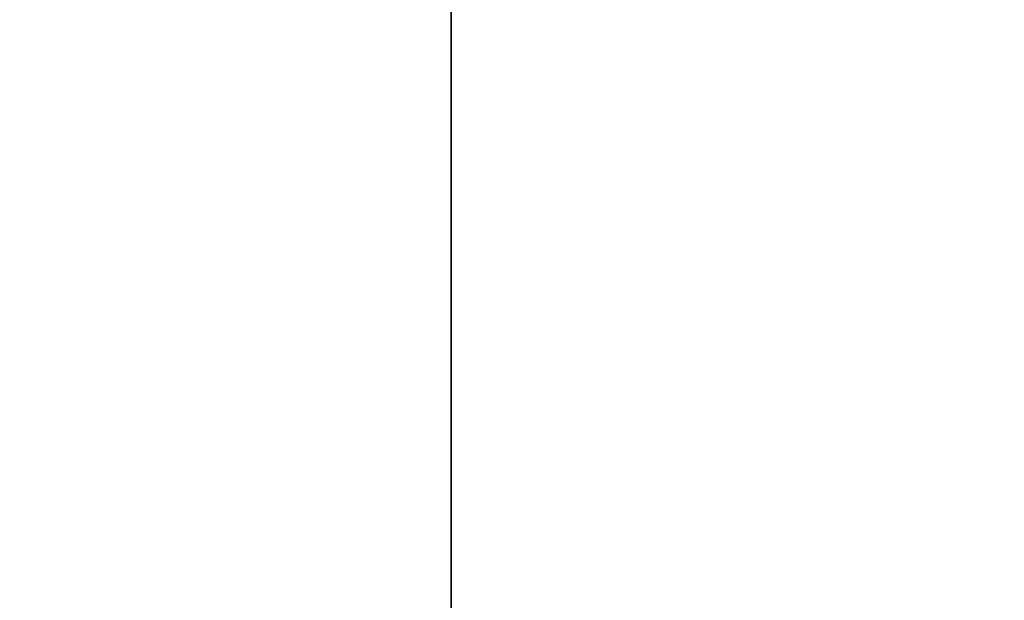
# Model space of a CAD drawing. Units: millimetres. Extents: x -52 to 68, y 3917 to 4086.
# Drawn here: x 0 to 0, y 4051 to 4051 of the extents above; entities that cross this region are included whole.
import ezdxf

# ---------------------------------------------------------------- set-up
doc = ezdxf.new("R2010")
doc.units = ezdxf.units.MM
doc.header["$LTSCALE"] = 0.2
doc.linetypes.add('DOT', pattern=[6.35, 0, -6.35])
for name, color, linetype in [('f-DIM', 7, 'Continuous'), ('f-HID', 255, 'DOT'), ('f-VIS', 7, 'Continuous'), ('front-HID', 255, 'DOT'), ('front-VIS', 250, 'Continuous'), ('r-HID', 255, 'DOT'), ('r-VIS', 7, 'Continuous'), ('right-HID', 255, 'DOT'), ('right-VIS', 250, 'Continuous')]:
    doc.layers.add(name, color=color, linetype=linetype)
doc.dimstyles.new('ISO-25', dxfattribs={"dimtxt": 2.5, "dimasz": 2.5, "dimexe": 1.25, "dimexo": 0.625, "dimtad": 1, "dimtxsty": 'Standard', "dimcen": 2.5, "dimadec": 0, "dimazin": 0, "dimtfac": 1, "dimtmove": 0, "dimatfit": 3, "dimfxl": 0, "dimarcsym": 0})

# ---------------------------------------------------------------- blocks, each defined once
blk = doc.blocks.new('*D14')
at = {"layer": 'Defpoints', "color": 0, "transparency": 16777216}
for p in [(43.69835, 4041.65666), (-43.69835, 3993.05814)]:
    blk.add_point(p, dxfattribs=at)
at = {"layer": 'f-DIM', "color": 0, "lineweight": -2, "transparency": 16777216}
for p, q in [((67.35949, 4054.81386), (48.06819, 4044.08658)), ((-43.69835, 3993.05814), (43.69835, 4041.65666)), ((-48.06819, 3990.62821), (-52.43802, 3988.19828))]:
    blk.add_line(p, q, dxfattribs=at)
at = {"layer": 'f-DIM', "color": 0, "transparency": 16777216}
for points in [[(47.6632, 4044.81489), (48.47317, 4043.35828), (43.69835, 4041.65666)], [(-48.47317, 3991.35652), (-47.6632, 3989.8999), (-43.69835, 3993.05814)]]:
    blk.add_solid(points, dxfattribs=at)
at = {"layer": 'f-DIM', "color": 0, "transparency": 16777216, "insert": (58.6151, 4054.24593), "char_height": 5, "attachment_point": 5, "rotation": 29.077}
blk.add_mtext('∅100', dxfattribs=at)

msp = doc.modelspace()

# ---------------------------------------------------------------- linework, layer by layer
at = {"layer": 'f-HID'}
for radius in [47.2, 40.35, 39.25]:
    msp.add_circle((0, 4017.3574), radius, dxfattribs=at)
at = {"layer": 'f-VIS'}
msp.add_circle((0, 4017.3574), 50, dxfattribs=at)
at = {"layer": 'front-HID'}
for radius in [47.2, 40.35, 39.25]:
    msp.add_circle((0, 4017.3574), radius, dxfattribs=at)
at = {"layer": 'front-VIS'}
msp.add_circle((0, 4017.3574), 50, dxfattribs=at)
at = {"layer": 'r-HID'}
for p, q in [((0, 4047.55159, -2517.60331), (0, 4066.16128, -2513.88137)), ((0, 4064.5574, -2516.5477), (0, 3970.1574, -2516.5477)), ((0, 4017.3574, -2517.9177), (0, 4057.7074, -2517.9177)), ((0, 4056.6074, -2518.1377), (0, 4017.3574, -2518.1377)), ((0, 4047.58514, -2519.94215), (0, 4056.6074, -2518.1377)), ((0, 4050.5639, -2538.04215), (0, 4051.1639, -2538.04215)), ((0, 4049.89109, -2538.64215), (0, 4051.10891, -2538.64215)), ((0, 4050.98908, -2536.93248), (0, 4051.0337, -2537.08621)), ((0, 4050.98101, -2536.91729), (0, 4051.02436, -2537.07101)), ((0, 4051.01854, -2539.01923), (0, 4050.97282, -2539.1718)), ((0, 4051.01158, -2539.03633), (0, 4050.96651, -2539.18899)), ((0, 4050.96172, -2536.86611), (0, 4051.01002, -2537.01823)), ((0, 4051.00884, -2539.09007), (0, 4050.95905, -2539.2426)), ((0, 4050.99827, -2539.12414), (0, 4050.95608, -2539.25843)), ((0, 4050.95002, -2536.85012), (0, 4050.99773, -2537.0019)), ((0, 4050.99571, -2539.10124), (0, 4050.94843, -2539.2535)), ((0, 4050.93799, -2536.78058), (0, 4050.98899, -2536.9322)), ((0, 4050.94614, -2536.79801), (0, 4050.98323, -2536.908)), ((0, 4050.9311, -2536.76505), (0, 4050.98093, -2536.91701)), ((0, 4050.97273, -2539.17207), (0, 4050.92085, -2539.32258)), ((0, 4050.96642, -2539.18926), (0, 4050.91513, -2539.34003)), ((0, 4050.90713, -2536.71598), (0, 4050.96163, -2536.86584)), ((0, 4050.95895, -2539.24289), (0, 4050.90275, -2539.39285)), ((0, 4050.89609, -2536.70012), (0, 4050.94993, -2536.84985)), ((0, 4050.94834, -2539.25377), (0, 4050.89473, -2539.40408)), ((0, 4050.88791, -2536.64772), (0, 4050.94604, -2536.79771)), ((0, 4050.8806, -2536.63101), (0, 4050.93789, -2536.78031)), ((0, 4050.91685, -2536.71342), (0, 4050.93458, -2536.76186)), ((0, 4050.87468, -2536.61481), (0, 4050.93101, -2536.76477)), ((0, 4050.92076, -2539.32284), (0, 4050.86281, -2539.47109)), ((0, 4050.91503, -2539.3403), (0, 4050.85755, -2539.48894)), ((0, 4050.84647, -2536.56832), (0, 4050.90703, -2536.71572)), ((0, 4050.90264, -2539.39312), (0, 4050.84022, -2539.54032)), ((0, 4050.8361, -2536.55241), (0, 4050.89599, -2536.69986)), ((0, 4050.89462, -2539.40435), (0, 4050.86483, -2539.47798)), ((0, 4050.83851, -2536.52163), (0, 4050.88841, -2536.64037)), ((0, 4050.8233, -2536.50048), (0, 4050.88779, -2536.64743)), ((0, 4050.81703, -2536.48399), (0, 4050.88049, -2536.63074)), ((0, 4050.81171, -2536.46686), (0, 4050.87457, -2536.61454)), ((0, 4050.8627, -2539.47135), (0, 4050.79879, -2539.61712)), ((0, 4050.85744, -2539.48921), (0, 4050.7938, -2539.63547)), ((0, 4050.77986, -2536.42333), (0, 4050.84635, -2536.56806)), ((0, 4050.8401, -2539.54059), (0, 4050.77166, -2539.68485)), ((0, 4050.76871, -2536.37495), (0, 4050.83838, -2536.52133)), ((0, 4050.77011, -2536.40721), (0, 4050.83599, -2536.55215)), ((0, 4050.75253, -2536.35647), (0, 4050.82317, -2536.50021)), ((0, 4050.74737, -2536.33973), (0, 4050.81691, -2536.48372))]:
    msp.add_line(p, q, dxfattribs=at)
at = {"layer": 'r-HID', "extrusion": (1, 2.15978e-17, 1.50856e-15)}
msp.add_ellipse((0, 4050.5639, -2538.04215), major_axis=(0, -0.59641, -0.01324), ratio=0.108266, dxfattribs=at)
at = {"layer": 'r-HID', "extrusion": (1, -8.20899e-18, 1.50551e-15)}
msp.add_ellipse((0, 4050.41962, -2537.1105), major_axis=(0, 0.56942, 0.17815), ratio=0.108298, start_param=6.280939, end_param=6.285492, dxfattribs=at)
at = {"layer": 'r-HID', "extrusion": (1, -1.94907e-17, 1.50214e-15)}
msp.add_ellipse((0, 4050.40707, -2537.09186), major_axis=(0, -0.57391, -0.17471), ratio=0.10737, start_param=3.139371, end_param=3.143882, dxfattribs=at)
at = {"layer": 'r-HID', "extrusion": (1, -4.55517e-17, 1.52278e-15)}
msp.add_ellipse((0, 4050.40367, -2538.98824), major_axis=(0, -0.56911, 0.18369), ratio=0.107879, start_param=3.139464, end_param=3.143864, dxfattribs=at)
at = {"layer": 'r-HID', "extrusion": (1, 1.5566e-17, 1.50314e-15)}
msp.add_ellipse((0, 4050.39737, -2539.0087), major_axis=(0, 0.5691, -0.18043), ratio=0.108251, start_param=6.280922, end_param=6.285344, dxfattribs=at)
at = {"layer": 'r-HID', "extrusion": (1, 1.85375e-18, 1.50871e-15)}
msp.add_ellipse((0, 4050.39425, -2537.05945), major_axis=(0, -0.56743, -0.19348), ratio=0.107436, start_param=3.139316, end_param=3.143762, dxfattribs=at)
at = {"layer": 'r-HID', "extrusion": (1, 6.6924e-19, 1.50784e-15)}
msp.add_ellipse((0, 4050.3933, -2539.04487), major_axis=(0, -0.5657, 0.19787), ratio=0.107672, start_param=3.139215, end_param=3.14385, dxfattribs=at)
at = {"layer": 'r-HID', "extrusion": (1, 1.90451e-18, 1.50872e-15)}
msp.add_ellipse((0, 4050.38471, -2537.04039), major_axis=(0, -0.56526, -0.19041), ratio=0.108409, start_param=3.139386, end_param=3.143788, dxfattribs=at)
at = {"layer": 'r-HID', "extrusion": (1, 6.73699e-18, 1.50584e-15)}
msp.add_ellipse((0, 4050.38116, -2539.06489), major_axis=(0, -0.56722, 0.18873), ratio=0.108065, start_param=3.139281, end_param=3.143765, dxfattribs=at)
at = {"layer": 'r-HID', "extrusion": (1, -4.10522e-17, 1.49324e-15)}
msp.add_ellipse((0, 4050.3839, -2537.00106), major_axis=(0, 0.56219, 0.2032), ratio=0.108236, start_param=6.280845, end_param=6.285665, dxfattribs=at)
at = {"layer": 'r-HID', "extrusion": (1, -1.89698e-17, 1.50126e-15)}
msp.add_ellipse((0, 4050.3765, -2536.98232), major_axis=(0, -0.56144, -0.20188), ratio=0.108286, start_param=3.139355, end_param=3.143889, dxfattribs=at)
at = {"layer": 'r-HID', "extrusion": (1, 1.41312e-17, 1.51304e-15)}
msp.add_ellipse((0, 4050.36505, -2536.9637), major_axis=(0, 0.56601, 0.19879), ratio=0.107421, start_param=6.280936, end_param=6.285504, dxfattribs=at)
at = {"layer": 'r-HID', "extrusion": (1, 8.43683e-18, 1.50497e-15)}
msp.add_ellipse((0, 4050.35963, -2539.116), major_axis=(0, 0.56117, -0.20671), ratio=0.107851, start_param=6.281064, end_param=6.285449, dxfattribs=at)
at = {"layer": 'r-HID', "extrusion": (1, 2.19833e-17, 1.5001e-15)}
msp.add_ellipse((0, 4050.35386, -2539.13658), major_axis=(0, 0.56123, -0.20358), ratio=0.108293, start_param=6.280909, end_param=6.285359, dxfattribs=at)
at = {"layer": 'r-HID', "extrusion": (1, -4.91443e-18, 1.50617e-15)}
msp.add_ellipse((0, 4050.3481, -2536.93254), major_axis=(0, -0.55898, -0.2167), ratio=0.107386, start_param=3.139334, end_param=3.143745, dxfattribs=at)
at = {"layer": 'r-HID', "extrusion": (1, -4.10149e-17, 1.52442e-15)}
msp.add_ellipse((0, 4050.34599, -2539.17112), major_axis=(0, -0.55671, 0.22186), ratio=0.107638, start_param=3.139246, end_param=3.143819, dxfattribs=at)
at = {"layer": 'r-HID', "extrusion": (1, -2.38345e-18, 1.50716e-15)}
msp.add_ellipse((0, 4050.33898, -2536.91321), major_axis=(0, -0.55706, -0.21322), ratio=0.108418, start_param=3.139382, end_param=3.143791, dxfattribs=at)
at = {"layer": 'r-HID', "extrusion": (1, -4.84191e-17, 1.52646e-15)}
msp.add_ellipse((0, 4050.33583, -2539.192), major_axis=(0, -0.55885, 0.21221), ratio=0.108122, start_param=3.139258, end_param=3.143789, dxfattribs=at)
at = {"layer": 'r-HID', "extrusion": (1, 1.08828e-17, 1.51256e-15)}
msp.add_ellipse((0, 4050.3352, -2536.8754), major_axis=(0, -0.55265, -0.22782), ratio=0.108253, start_param=3.139289, end_param=3.144035, dxfattribs=at)
at = {"layer": 'r-HID', "extrusion": (1, -6.39912e-18, 1.50547e-15)}
msp.add_ellipse((0, 4050.32805, -2536.85605), major_axis=(0, 0.5525, 0.22517), ratio=0.108281, start_param=6.280952, end_param=6.285476, dxfattribs=at)
at = {"layer": 'r-HID', "extrusion": (1, 2.69318e-18, 1.50915e-15)}
msp.add_ellipse((0, 4050.31764, -2536.8375), major_axis=(0, -0.55698, -0.22282), ratio=0.107461, start_param=3.139313, end_param=3.143943, dxfattribs=at)
at = {"layer": 'r-HID', "extrusion": (1, -5.46629e-17, 1.53077e-15)}
msp.add_ellipse((0, 4050.31043, -2539.24188), major_axis=(0, -0.55233, 0.22934), ratio=0.107837, start_param=3.139474, end_param=3.143854, dxfattribs=at)
at = {"layer": 'r-HID', "extrusion": (1, -1.88805e-17, 1.51582e-15)}
msp.add_ellipse((0, 4050.30516, -2539.26252), major_axis=(0, 0.55234, -0.22655), ratio=0.108343, start_param=6.280891, end_param=6.285377, dxfattribs=at)
at = {"layer": 'r-HID', "extrusion": (1, -1.03568e-17, 1.50357e-15)}
msp.add_ellipse((0, 4050.29676, -2536.80759), major_axis=(0, -0.54965, -0.2394), ratio=0.107345, start_param=3.139348, end_param=3.143732, dxfattribs=at)
at = {"layer": 'r-HID', "extrusion": (1, 1.23037e-17, 1.50256e-15)}
msp.add_ellipse((0, 4050.29334, -2539.29529), major_axis=(0, -0.54683, 0.24516), ratio=0.107595, start_param=3.139273, end_param=3.143791, dxfattribs=at)
at = {"layer": 'r-HID', "extrusion": (1, -6.47639e-18, 1.50517e-15)}
msp.add_ellipse((0, 4050.29346, -2536.76587), major_axis=(0, 0.54499, 0.24439), ratio=0.108211, start_param=6.280616, end_param=6.285637, dxfattribs=at)
at = {"layer": 'r-HID', "extrusion": (1, -4.86886e-19, 1.50787e-15)}
msp.add_ellipse((0, 4050.28813, -2536.78801), major_axis=(0, -0.54792, -0.23572), ratio=0.108441, start_param=3.139374, end_param=3.143798, dxfattribs=at)
at = {"layer": 'r-HID', "extrusion": (1, -4.29174e-17, 1.48816e-15)}
msp.add_ellipse((0, 4050.28104, -2536.75199), major_axis=(0, 0.5422, 0.25164), ratio=0.108243, start_param=6.280916, end_param=6.285593, dxfattribs=at)
at = {"layer": 'r-HID', "extrusion": (1, 6.63728e-18, 1.51111e-15)}
msp.add_ellipse((0, 4050.27436, -2536.73191), major_axis=(0, -0.54261, -0.24805), ratio=0.108282, start_param=3.139359, end_param=3.143883, dxfattribs=at)
at = {"layer": 'r-HID', "extrusion": (1, -8.16244e-18, 1.50439e-15)}
msp.add_ellipse((0, 4050.26486, -2536.71349), major_axis=(0, 0.54679, 0.24677), ratio=0.107485, start_param=6.280872, end_param=6.28557, dxfattribs=at)
at = {"layer": 'r-VIS'}
for p, q in [((0, 4049.8574, -2537.44215), (0, 4084.5639, -2537.44215)), ((0, 4067.3574, -2519.54215), (0, 3967.3574, -2519.54215)), ((0, 3968.3574, -2513.86195), (0, 4066.3574, -2513.86195)), ((0, 4051.03205, -2539.00122), (0, 4050.98611, -2539.1546)), ((0, 4050.97901, -2536.89339), (0, 4051.02367, -2537.04807)), ((0, 4051.01826, -2539.0643), (0, 4050.97013, -2539.21953)), ((0, 4050.98323, -2536.908), (0, 4050.99768, -2536.95087)), ((0, 4050.95769, -2536.82502), (0, 4050.99119, -2536.93162)), ((0, 4050.98602, -2539.15488), (0, 4050.93371, -2539.30594)), ((0, 4050.92723, -2536.74011), (0, 4050.97892, -2536.89309)), ((0, 4050.97003, -2539.21984), (0, 4050.915, -2539.37212)), ((0, 4050.93458, -2536.76186), (0, 4050.95759, -2536.82471)), ((0, 4050.95608, -2539.25843), (0, 4050.95014, -2539.27735)), ((0, 4050.95004, -2539.27764), (0, 4050.8951, -2539.42897)), ((0, 4050.93361, -2539.30621), (0, 4050.8751, -2539.45476)), ((0, 4050.86834, -2536.58882), (0, 4050.92712, -2536.73981)), ((0, 4050.90166, -2536.67192), (0, 4050.91685, -2536.71342)), ((0, 4050.91488, -2539.37242), (0, 4050.85319, -2539.52155)), ((0, 4050.88841, -2536.64037), (0, 4050.90154, -2536.67162)), ((0, 4050.89499, -2539.42925), (0, 4050.83319, -2539.57841)), ((0, 4050.87499, -2539.45503), (0, 4050.81043, -2539.60088)), ((0, 4050.80227, -2536.43986), (0, 4050.86821, -2536.58852)), ((0, 4050.86483, -2539.47798), (0, 4050.83469, -2539.55247)), ((0, 4050.85307, -2539.52183), (0, 4050.78498, -2539.66763)), ((0, 4050.83457, -2539.55275), (0, 4050.76831, -2539.69842)), ((0, 4050.83306, -2539.57869), (0, 4050.76434, -2539.72538))]:
    msp.add_line(p, q, dxfattribs=at)
at = {"layer": 'r-VIS', "extrusion": (1, -2.44115e-18, 1.50886e-15)}
msp.add_ellipse((0, 4050.41509, -2538.97066), major_axis=(0, 0.57098, -0.18407), ratio=0.107402, start_param=6.280877, end_param=6.285427, dxfattribs=at)
at = {"layer": 'r-VIS', "extrusion": (1, -5.64855e-17, 1.49035e-15)}
msp.add_ellipse((0, 4050.40835, -2537.07231), major_axis=(0, -0.57062, -0.17908), ratio=0.108128, start_param=3.139102, end_param=3.14394, dxfattribs=at)
at = {"layer": 'r-VIS', "extrusion": (1, -2.60617e-18, 1.50895e-15)}
msp.add_ellipse((0, 4050.40457, -2539.02993), major_axis=(0, -0.56552, 0.18976), ratio=0.108529, start_param=3.13909, end_param=3.144104, dxfattribs=at)
at = {"layer": 'r-VIS', "extrusion": (1, 1.5655e-17, 1.51341e-15)}
msp.add_ellipse((0, 4050.39228, -2537.01739), major_axis=(0, 0.56536, 0.19253), ratio=0.108217, start_param=6.280615, end_param=6.285639, dxfattribs=at)
at = {"layer": 'r-VIS', "extrusion": (1, -5.57201e-18, 1.50996e-15)}
msp.add_ellipse((0, 4050.38178, -2539.08503), major_axis=(0, 0.56831, -0.19247), ratio=0.107441, start_param=6.280853, end_param=6.285568, dxfattribs=at)
at = {"layer": 'r-VIS', "extrusion": (1, 8.57255e-18, 1.50491e-15)}
msp.add_ellipse((0, 4050.37095, -2539.09813), major_axis=(0, 0.56271, -0.20794), ratio=0.107356, start_param=6.280903, end_param=6.285399, dxfattribs=at)
at = {"layer": 'r-VIS', "extrusion": (1, 2.20126e-18, 1.50888e-15)}
msp.add_ellipse((0, 4050.36519, -2536.94459), major_axis=(0, -0.56199, -0.20463), ratio=0.10806, start_param=3.139064, end_param=3.143978, dxfattribs=at)
at = {"layer": 'r-VIS', "extrusion": (1, -2.40924e-18, 1.50901e-15)}
msp.add_ellipse((0, 4050.35871, -2539.15681), major_axis=(0, 0.55623, -0.21546), ratio=0.108639, start_param=6.280723, end_param=6.285659, dxfattribs=at)
at = {"layer": 'r-VIS', "extrusion": (1, -4.50392e-17, 1.49035e-15)}
msp.add_ellipse((0, 4050.34582, -2536.89047), major_axis=(0, 0.55578, 0.21871), ratio=0.108136, start_param=6.28059, end_param=6.285663, dxfattribs=at)
at = {"layer": 'r-VIS', "extrusion": (1, 8.48615e-18, 1.50478e-15)}
msp.add_ellipse((0, 4050.33579, -2539.2117), major_axis=(0, -0.55926, 0.21741), ratio=0.107426, start_param=3.139223, end_param=3.144012, dxfattribs=at)
at = {"layer": 'r-VIS', "extrusion": (1, 1.77914e-17, 1.50065e-15)}
msp.add_ellipse((0, 4050.32149, -2539.2237), major_axis=(0, 0.55355, -0.2312), ratio=0.107308, start_param=6.280925, end_param=6.285376, dxfattribs=at)
at = {"layer": 'r-VIS', "extrusion": (1, -5.5877e-17, 1.48478e-15)}
msp.add_ellipse((0, 4050.31624, -2536.81885), major_axis=(0, -0.55204, -0.23019), ratio=0.10794, start_param=3.139025, end_param=3.144017, dxfattribs=at)
at = {"layer": 'r-VIS', "extrusion": (1, 1.1326e-18, 1.50758e-15)}
msp.add_ellipse((0, 4050.30718, -2539.28139), major_axis=(0, -0.54595, 0.2403), ratio=0.108698, start_param=3.139169, end_param=3.144028, dxfattribs=at)
at = {"layer": 'r-VIS', "extrusion": (1, 5.56102e-18, 1.50569e-15)}
msp.add_ellipse((0, 4050.28523, -2539.31704), major_axis=(0, -0.5494, 0.23556), ratio=0.108177, start_param=3.13923, end_param=3.143816, dxfattribs=at)
at = {"layer": 'r-VIS', "extrusion": (1, 5.40272e-19, 1.50784e-15)}
msp.add_ellipse((0, 4050.28419, -2539.33624), major_axis=(0, 0.54894, -0.24231), ratio=0.107372, start_param=6.280777, end_param=6.285642, dxfattribs=at)
at = {"layer": 'right-HID'}
for p, q in [((0, 4047.55159, -2517.60331), (0, 4066.16128, -2513.88137)), ((0, 4064.5574, -2516.5477), (0, 3970.1574, -2516.5477)), ((0, 4017.3574, -2517.9177), (0, 4057.7074, -2517.9177)), ((0, 4056.6074, -2518.1377), (0, 4017.3574, -2518.1377)), ((0, 4047.58514, -2519.94215), (0, 4056.6074, -2518.1377)), ((0, 4050.5639, -2538.04215), (0, 4051.1639, -2538.04215)), ((0, 4049.89109, -2538.64215), (0, 4051.10891, -2538.64215)), ((0, 4050.98908, -2536.93248), (0, 4051.0337, -2537.08621)), ((0, 4050.98101, -2536.91729), (0, 4051.02436, -2537.07101)), ((0, 4051.01854, -2539.01923), (0, 4050.97282, -2539.1718)), ((0, 4051.01158, -2539.03633), (0, 4050.96651, -2539.18899)), ((0, 4050.96172, -2536.86611), (0, 4051.01002, -2537.01823)), ((0, 4051.00884, -2539.09007), (0, 4050.95905, -2539.2426)), ((0, 4050.99827, -2539.12414), (0, 4050.95608, -2539.25843)), ((0, 4050.95002, -2536.85012), (0, 4050.99773, -2537.0019)), ((0, 4050.99571, -2539.10124), (0, 4050.94843, -2539.2535)), ((0, 4050.93799, -2536.78058), (0, 4050.98899, -2536.9322)), ((0, 4050.94614, -2536.79801), (0, 4050.98323, -2536.908)), ((0, 4050.9311, -2536.76505), (0, 4050.98093, -2536.91701)), ((0, 4050.97273, -2539.17207), (0, 4050.92085, -2539.32258)), ((0, 4050.96642, -2539.18926), (0, 4050.91513, -2539.34003)), ((0, 4050.90713, -2536.71598), (0, 4050.96163, -2536.86584)), ((0, 4050.95895, -2539.24289), (0, 4050.90275, -2539.39285)), ((0, 4050.89609, -2536.70012), (0, 4050.94993, -2536.84985)), ((0, 4050.94834, -2539.25377), (0, 4050.89473, -2539.40408)), ((0, 4050.88791, -2536.64772), (0, 4050.94604, -2536.79771)), ((0, 4050.8806, -2536.63101), (0, 4050.93789, -2536.78031)), ((0, 4050.91685, -2536.71342), (0, 4050.93458, -2536.76186)), ((0, 4050.87468, -2536.61481), (0, 4050.93101, -2536.76477)), ((0, 4050.92076, -2539.32284), (0, 4050.86281, -2539.47109)), ((0, 4050.91503, -2539.3403), (0, 4050.85755, -2539.48894)), ((0, 4050.84647, -2536.56832), (0, 4050.90703, -2536.71572)), ((0, 4050.90264, -2539.39312), (0, 4050.84022, -2539.54032)), ((0, 4050.8361, -2536.55241), (0, 4050.89599, -2536.69986)), ((0, 4050.89462, -2539.40435), (0, 4050.86483, -2539.47798)), ((0, 4050.83851, -2536.52163), (0, 4050.88841, -2536.64037)), ((0, 4050.8233, -2536.50048), (0, 4050.88779, -2536.64743)), ((0, 4050.81703, -2536.48399), (0, 4050.88049, -2536.63074)), ((0, 4050.81171, -2536.46686), (0, 4050.87457, -2536.61454)), ((0, 4050.8627, -2539.47135), (0, 4050.79879, -2539.61712)), ((0, 4050.85744, -2539.48921), (0, 4050.7938, -2539.63547)), ((0, 4050.77986, -2536.42333), (0, 4050.84635, -2536.56806)), ((0, 4050.8401, -2539.54059), (0, 4050.77166, -2539.68485)), ((0, 4050.76871, -2536.37495), (0, 4050.83838, -2536.52133)), ((0, 4050.77011, -2536.40721), (0, 4050.83599, -2536.55215)), ((0, 4050.75253, -2536.35647), (0, 4050.82317, -2536.50021)), ((0, 4050.74737, -2536.33973), (0, 4050.81691, -2536.48372))]:
    msp.add_line(p, q, dxfattribs=at)
at = {"layer": 'right-HID', "extrusion": (1, -1.09293e-17, 2.21802e-16)}
msp.add_ellipse((0, 4050.5639, -2538.04215), major_axis=(0, -0.59641, -0.01324), ratio=0.108266, dxfattribs=at)
at = {"layer": 'right-HID', "extrusion": (1, -2.26974e-17, 2.14943e-16)}
msp.add_ellipse((0, 4050.41962, -2537.1105), major_axis=(0, 0.56942, 0.17815), ratio=0.108298, start_param=6.280939, end_param=6.285492, dxfattribs=at)
at = {"layer": 'right-HID', "extrusion": (1, -1.09691e-17, 2.18705e-16)}
msp.add_ellipse((0, 4050.40707, -2537.09186), major_axis=(0, -0.57391, -0.17471), ratio=0.10737, start_param=3.139371, end_param=3.143882, dxfattribs=at)
at = {"layer": 'right-HID', "extrusion": (1, 4.51207e-17, 2.07481e-16)}
msp.add_ellipse((0, 4050.40367, -2538.98824), major_axis=(0, -0.56911, 0.18369), ratio=0.107879, start_param=3.139464, end_param=3.143864, dxfattribs=at)
at = {"layer": 'right-HID', "extrusion": (1, -2.31824e-17, 2.29394e-16)}
msp.add_ellipse((0, 4050.39737, -2539.0087), major_axis=(0, 0.5691, -0.18043), ratio=0.108251, start_param=6.280922, end_param=6.285344, dxfattribs=at)
at = {"layer": 'right-HID', "extrusion": (1, 1.84112e-17, 2.28322e-16)}
msp.add_ellipse((0, 4050.39425, -2537.05945), major_axis=(0, -0.56743, -0.19348), ratio=0.107436, start_param=3.139316, end_param=3.143762, dxfattribs=at)
at = {"layer": 'right-HID', "extrusion": (1, -4.02772e-17, 2.36133e-16)}
msp.add_ellipse((0, 4050.3933, -2539.04487), major_axis=(0, -0.5657, 0.19787), ratio=0.107672, start_param=3.139215, end_param=3.14385, dxfattribs=at)
at = {"layer": 'right-HID', "extrusion": (1, -1.24652e-19, 2.22003e-16)}
msp.add_ellipse((0, 4050.38471, -2537.04039), major_axis=(0, -0.56526, -0.19041), ratio=0.108409, start_param=3.139386, end_param=3.143788, dxfattribs=at)
at = {"layer": 'right-HID', "extrusion": (1, -2.83584e-17, 2.3148e-16)}
msp.add_ellipse((0, 4050.38116, -2539.06489), major_axis=(0, -0.56722, 0.18873), ratio=0.108065, start_param=3.139281, end_param=3.143765, dxfattribs=at)
at = {"layer": 'right-HID', "extrusion": (1, 2.29215e-17, 2.30329e-16)}
msp.add_ellipse((0, 4050.3839, -2537.00106), major_axis=(0, 0.56219, 0.2032), ratio=0.108236, start_param=6.280845, end_param=6.285665, dxfattribs=at)
at = {"layer": 'right-HID', "extrusion": (1, 1.42518e-17, 2.27169e-16)}
msp.add_ellipse((0, 4050.3765, -2536.98232), major_axis=(0, -0.56144, -0.20188), ratio=0.108286, start_param=3.139355, end_param=3.143889, dxfattribs=at)
at = {"layer": 'right-HID', "extrusion": (1, -1.91516e-17, 2.15318e-16)}
msp.add_ellipse((0, 4050.36505, -2536.9637), major_axis=(0, 0.56601, 0.19879), ratio=0.107421, start_param=6.280936, end_param=6.285504, dxfattribs=at)
at = {"layer": 'right-HID', "extrusion": (1, 5.25341e-17, 2.02693e-16)}
msp.add_ellipse((0, 4050.35963, -2539.116), major_axis=(0, 0.56117, -0.20671), ratio=0.107851, start_param=6.281064, end_param=6.285449, dxfattribs=at)
at = {"layer": 'right-HID', "extrusion": (1, -1.48415e-17, 2.27428e-16)}
msp.add_ellipse((0, 4050.35386, -2539.13658), major_axis=(0, 0.56123, -0.20358), ratio=0.108293, start_param=6.280909, end_param=6.285359, dxfattribs=at)
at = {"layer": 'right-HID', "extrusion": (1, 1.02091e-17, 2.26002e-16)}
msp.add_ellipse((0, 4050.3481, -2536.93254), major_axis=(0, -0.55898, -0.2167), ratio=0.107386, start_param=3.139334, end_param=3.143745, dxfattribs=at)
at = {"layer": 'right-HID', "extrusion": (1, -3.16055e-17, 2.3464e-16)}
msp.add_ellipse((0, 4050.34599, -2539.17112), major_axis=(0, -0.55671, 0.22186), ratio=0.107638, start_param=3.139246, end_param=3.143819, dxfattribs=at)
at = {"layer": 'right-HID', "extrusion": (1, -2.51807e-18, 2.21081e-16)}
msp.add_ellipse((0, 4050.33898, -2536.91321), major_axis=(0, -0.55706, -0.21322), ratio=0.108418, start_param=3.139382, end_param=3.143791, dxfattribs=at)
at = {"layer": 'right-HID', "extrusion": (1, -1.98674e-17, 2.29589e-16)}
msp.add_ellipse((0, 4050.33583, -2539.192), major_axis=(0, -0.55885, 0.21221), ratio=0.108122, start_param=3.139258, end_param=3.143789, dxfattribs=at)
at = {"layer": 'right-HID', "extrusion": (1, 1.41351e-17, 2.27872e-16)}
msp.add_ellipse((0, 4050.3352, -2536.8754), major_axis=(0, -0.55265, -0.22782), ratio=0.108253, start_param=3.139289, end_param=3.144035, dxfattribs=at)
at = {"layer": 'right-HID', "extrusion": (1, 6.08576e-18, 2.24525e-16)}
msp.add_ellipse((0, 4050.32805, -2536.85605), major_axis=(0, 0.5525, 0.22517), ratio=0.108281, start_param=6.280952, end_param=6.285476, dxfattribs=at)
at = {"layer": 'right-HID', "extrusion": (1, 1.72397e-17, 2.28941e-16)}
msp.add_ellipse((0, 4050.31764, -2536.8375), major_axis=(0, -0.55698, -0.22282), ratio=0.107461, start_param=3.139313, end_param=3.143943, dxfattribs=at)
at = {"layer": 'right-HID', "extrusion": (1, -5.52034e-17, 2.44967e-16)}
msp.add_ellipse((0, 4050.31043, -2539.24188), major_axis=(0, -0.55233, 0.22934), ratio=0.107837, start_param=3.139474, end_param=3.143854, dxfattribs=at)
at = {"layer": 'right-HID', "extrusion": (1, -6.7914e-18, 2.2483e-16)}
msp.add_ellipse((0, 4050.30516, -2539.26252), major_axis=(0, 0.55234, -0.22655), ratio=0.108343, start_param=6.280891, end_param=6.285377, dxfattribs=at)
at = {"layer": 'right-HID', "extrusion": (1, 2.42967e-18, 2.23103e-16)}
msp.add_ellipse((0, 4050.29676, -2536.80759), major_axis=(0, -0.54965, -0.2394), ratio=0.107345, start_param=3.139348, end_param=3.143732, dxfattribs=at)
at = {"layer": 'right-HID', "extrusion": (1, -2.33649e-17, 2.3252e-16)}
msp.add_ellipse((0, 4050.29334, -2539.29529), major_axis=(0, -0.54683, 0.24516), ratio=0.107595, start_param=3.139273, end_param=3.143791, dxfattribs=at)
at = {"layer": 'right-HID', "extrusion": (1, 2.44255e-17, 2.32998e-16)}
msp.add_ellipse((0, 4050.29346, -2536.76587), major_axis=(0, 0.54499, 0.24439), ratio=0.108211, start_param=6.280616, end_param=6.285637, dxfattribs=at)
at = {"layer": 'right-HID', "extrusion": (1, 6.18738e-19, 2.22311e-16)}
msp.add_ellipse((0, 4050.28813, -2536.78801), major_axis=(0, -0.54792, -0.23572), ratio=0.108441, start_param=3.139374, end_param=3.143798, dxfattribs=at)
at = {"layer": 'right-HID', "extrusion": (1, 5.9297e-18, 2.24797e-16)}
msp.add_ellipse((0, 4050.28104, -2536.75199), major_axis=(0, 0.5422, 0.25164), ratio=0.108243, start_param=6.280916, end_param=6.285593, dxfattribs=at)
at = {"layer": 'right-HID', "extrusion": (1, -1.67298e-18, 2.2128e-16)}
msp.add_ellipse((0, 4050.27436, -2536.73191), major_axis=(0, -0.54261, -0.24805), ratio=0.108282, start_param=3.139359, end_param=3.143883, dxfattribs=at)
at = {"layer": 'right-HID', "extrusion": (1, 8.94395e-18, 2.26081e-16)}
msp.add_ellipse((0, 4050.26486, -2536.71349), major_axis=(0, 0.54679, 0.24677), ratio=0.107485, start_param=6.280872, end_param=6.28557, dxfattribs=at)
at = {"layer": 'right-VIS'}
for p, q in [((0, 4049.8574, -2537.44215), (0, 4084.5639, -2537.44215)), ((0, 4067.3574, -2519.54215), (0, 3967.3574, -2519.54215)), ((0, 3968.3574, -2513.86195), (0, 4066.3574, -2513.86195)), ((0, 4051.03205, -2539.00122), (0, 4050.98611, -2539.1546)), ((0, 4050.97901, -2536.89339), (0, 4051.02367, -2537.04807)), ((0, 4051.01826, -2539.0643), (0, 4050.97013, -2539.21953)), ((0, 4050.98323, -2536.908), (0, 4050.99768, -2536.95087)), ((0, 4050.95769, -2536.82502), (0, 4050.99119, -2536.93162)), ((0, 4050.98602, -2539.15488), (0, 4050.93371, -2539.30594)), ((0, 4050.92723, -2536.74011), (0, 4050.97892, -2536.89309)), ((0, 4050.97003, -2539.21984), (0, 4050.915, -2539.37212)), ((0, 4050.93458, -2536.76186), (0, 4050.95759, -2536.82471)), ((0, 4050.95608, -2539.25843), (0, 4050.95014, -2539.27735)), ((0, 4050.95004, -2539.27764), (0, 4050.8951, -2539.42897)), ((0, 4050.93361, -2539.30621), (0, 4050.8751, -2539.45476)), ((0, 4050.86834, -2536.58882), (0, 4050.92712, -2536.73981)), ((0, 4050.90166, -2536.67192), (0, 4050.91685, -2536.71342)), ((0, 4050.91488, -2539.37242), (0, 4050.85319, -2539.52155)), ((0, 4050.88841, -2536.64037), (0, 4050.90154, -2536.67162)), ((0, 4050.89499, -2539.42925), (0, 4050.83319, -2539.57841)), ((0, 4050.87499, -2539.45503), (0, 4050.81043, -2539.60088)), ((0, 4050.80227, -2536.43986), (0, 4050.86821, -2536.58852)), ((0, 4050.86483, -2539.47798), (0, 4050.83469, -2539.55247)), ((0, 4050.85307, -2539.52183), (0, 4050.78498, -2539.66763)), ((0, 4050.83457, -2539.55275), (0, 4050.76831, -2539.69842)), ((0, 4050.83306, -2539.57869), (0, 4050.76434, -2539.72538))]:
    msp.add_line(p, q, dxfattribs=at)
at = {"layer": 'right-VIS', "extrusion": (1, 1.43552e-17, 2.17417e-16)}
msp.add_ellipse((0, 4050.41509, -2538.97066), major_axis=(0, 0.57098, -0.18407), ratio=0.107402, start_param=6.280877, end_param=6.285427, dxfattribs=at)
at = {"layer": 'right-VIS', "extrusion": (1, -4.31925e-17, 2.08489e-16)}
msp.add_ellipse((0, 4050.40835, -2537.07231), major_axis=(0, -0.57062, -0.17908), ratio=0.108128, start_param=3.139102, end_param=3.14394, dxfattribs=at)
at = {"layer": 'right-VIS', "extrusion": (1, 2.14005e-20, 2.22037e-16)}
msp.add_ellipse((0, 4050.40457, -2539.02993), major_axis=(0, -0.56552, 0.18976), ratio=0.108529, start_param=3.13909, end_param=3.144104, dxfattribs=at)
at = {"layer": 'right-VIS', "extrusion": (1, 4.3107e-17, 2.36725e-16)}
msp.add_ellipse((0, 4050.39228, -2537.01739), major_axis=(0, 0.56536, 0.19253), ratio=0.108217, start_param=6.280615, end_param=6.285639, dxfattribs=at)
at = {"layer": 'right-VIS', "extrusion": (1, 4.49859e-18, 2.20521e-16)}
msp.add_ellipse((0, 4050.38178, -2539.08503), major_axis=(0, 0.56831, -0.19247), ratio=0.107441, start_param=6.280853, end_param=6.285568, dxfattribs=at)
at = {"layer": 'right-VIS', "extrusion": (1, -2.22977e-17, 2.30284e-16)}
msp.add_ellipse((0, 4050.37095, -2539.09813), major_axis=(0, 0.56271, -0.20794), ratio=0.107356, start_param=6.280903, end_param=6.285399, dxfattribs=at)
at = {"layer": 'right-VIS', "extrusion": (1, -5.14459e-17, 2.03312e-16)}
msp.add_ellipse((0, 4050.36519, -2536.94459), major_axis=(0, -0.56199, -0.20463), ratio=0.10806, start_param=3.139064, end_param=3.143978, dxfattribs=at)
at = {"layer": 'right-VIS', "extrusion": (1, -2.02085e-18, 2.22827e-16)}
msp.add_ellipse((0, 4050.35871, -2539.15681), major_axis=(0, 0.55623, -0.21546), ratio=0.108639, start_param=6.280723, end_param=6.285659, dxfattribs=at)
at = {"layer": 'right-VIS', "extrusion": (1, 3.35947e-17, 2.35264e-16)}
msp.add_ellipse((0, 4050.34582, -2536.89047), major_axis=(0, 0.55578, 0.21871), ratio=0.108136, start_param=6.28059, end_param=6.285663, dxfattribs=at)
at = {"layer": 'right-VIS', "extrusion": (1, -8.94537e-18, 2.25522e-16)}
msp.add_ellipse((0, 4050.33579, -2539.2117), major_axis=(0, -0.55926, 0.21741), ratio=0.107426, start_param=3.139223, end_param=3.144012, dxfattribs=at)
at = {"layer": 'right-VIS', "extrusion": (1, -1.41081e-17, 2.27937e-16)}
msp.add_ellipse((0, 4050.32149, -2539.2237), major_axis=(0, 0.55355, -0.2312), ratio=0.107308, start_param=6.280925, end_param=6.285376, dxfattribs=at)
at = {"layer": 'right-VIS', "extrusion": (1, 5.63673e-17, 2.45549e-16)}
msp.add_ellipse((0, 4050.31624, -2536.81885), major_axis=(0, -0.55204, -0.23019), ratio=0.10794, start_param=3.139025, end_param=3.144017, dxfattribs=at)
at = {"layer": 'right-VIS', "extrusion": (1, 1.04813e-18, 2.21583e-16)}
msp.add_ellipse((0, 4050.30718, -2539.28139), major_axis=(0, -0.54595, 0.2403), ratio=0.108698, start_param=3.139169, end_param=3.144028, dxfattribs=at)
at = {"layer": 'right-VIS', "extrusion": (1, -1.16654e-17, 2.27046e-16)}
msp.add_ellipse((0, 4050.28523, -2539.31704), major_axis=(0, -0.5494, 0.23556), ratio=0.108177, start_param=3.13923, end_param=3.143816, dxfattribs=at)
at = {"layer": 'right-VIS', "extrusion": (1, -4.47966e-19, 2.22242e-16)}
msp.add_ellipse((0, 4050.28419, -2539.33624), major_axis=(0, 0.54894, -0.24231), ratio=0.107372, start_param=6.280777, end_param=6.285642, dxfattribs=at)

# ---------------------------------------------------------------- dimensions: what is measured, and where the dimension line sits
at = {"layer": 'f-DIM', "color": 1}
dim = msp.add_diameter_dim_2p(p1=(-43.69835, 3993.05814), p2=(43.69835, 4041.65666), dimstyle='ISO-25', override={"dimscale": 2, "dimexe": 1, "dimexo": 1}, dxfattribs=at)
dim.commit()
dim.dimension.update_dxf_attribs({"geometry": '*D14', "text_midpoint": (60.43915, 4050.96568), "dimtype": 163})

doc.saveas('drawing.dxf')
